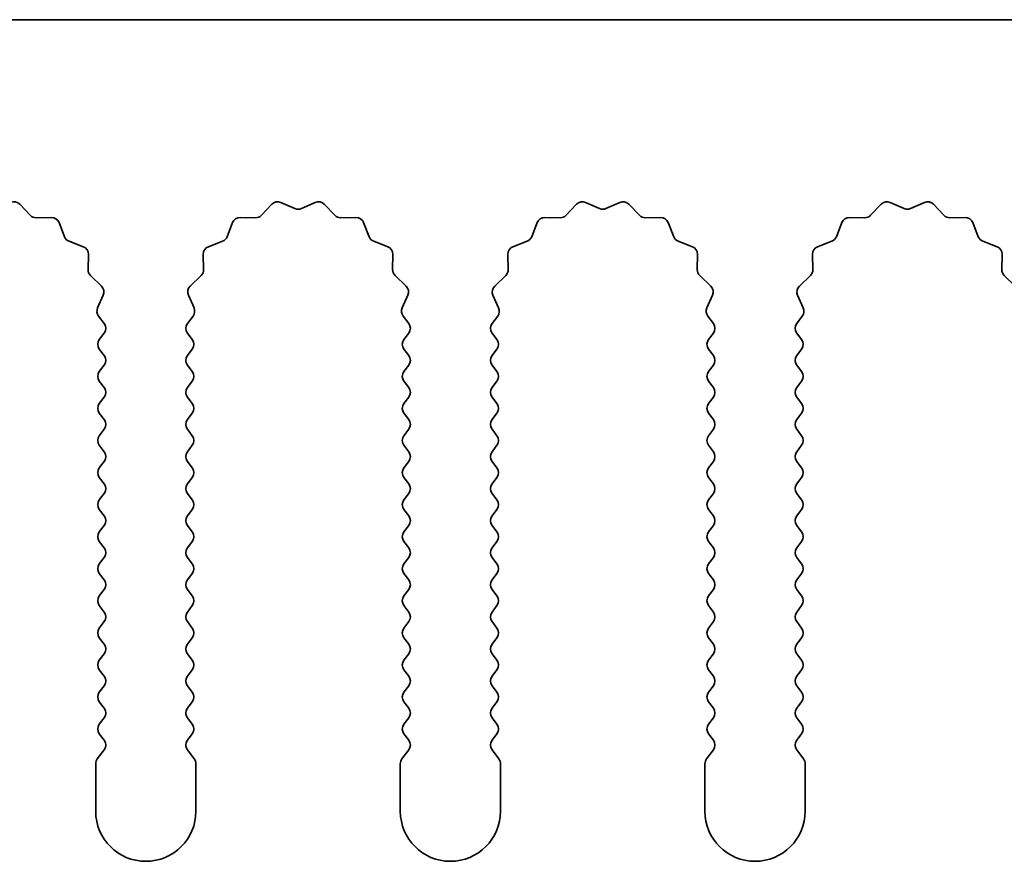
# Model space of a CAD drawing. Units: millimetres. Extents: x 0 to 7469, y 0 to 1124.
# Drawn here: x 3572 to 3596, y 362 to 383 of the extents above; entities that cross this region are included whole.
import ezdxf

# ---------------------------------------------------------------- set-up
doc = ezdxf.new("R2010")
doc.units = ezdxf.units.MM
doc.header["$LTSCALE"] = 4
doc.layers.add('Visible (ISO)', color=7, linetype='Continuous', lineweight=35)

msp = doc.modelspace()

# ---------------------------------------------------------------- linework, layer by layer
at = {"layer": 'Visible (ISO)'}
for p, q in [((3650.1117, 383.3782), (3371.1117, 383.3782)), ((3571.9146, 378.772), (3572.1766, 378.4979)), ((3577.9468, 378.4979), (3578.2087, 378.772)), ((3578.434, 378.8168), (3578.781, 378.6638)), ((3578.9424, 378.6638), (3579.2893, 378.8168)), ((3579.5146, 378.772), (3579.7766, 378.4979)), ((3585.5468, 378.4979), (3585.8087, 378.772)), ((3586.034, 378.8168), (3586.381, 378.6638)), ((3586.5424, 378.6638), (3586.8893, 378.8168)), ((3587.1146, 378.772), (3587.3766, 378.4979)), ((3593.1468, 378.4979), (3593.4087, 378.772)), ((3593.634, 378.8168), (3593.981, 378.6638)), ((3594.1424, 378.6638), (3594.4893, 378.8168)), ((3594.7146, 378.772), (3594.9766, 378.4979)), ((3572.3257, 378.4361), (3572.7048, 378.4447)), ((3577.4186, 378.4447), (3577.7976, 378.4361)), ((3579.9257, 378.4361), (3580.3048, 378.4447)), ((3585.0186, 378.4447), (3585.3976, 378.4361)), ((3587.5257, 378.4361), (3587.9048, 378.4447)), ((3592.6186, 378.4447), (3592.9976, 378.4361)), ((3595.1257, 378.4361), (3595.5048, 378.4447)), ((3572.8958, 378.3171), (3573.0329, 377.9636)), ((3577.0904, 377.9636), (3577.2276, 378.3171)), ((3580.4958, 378.3171), (3580.6329, 377.9636)), ((3584.6904, 377.9636), (3584.8276, 378.3171)), ((3588.0958, 378.3171), (3588.2329, 377.9636)), ((3592.2904, 377.9636), (3592.4276, 378.3171)), ((3595.6958, 378.3171), (3595.8329, 377.9636)), ((3573.147, 377.8494), (3573.5005, 377.7123)), ((3576.6228, 377.7123), (3576.9763, 377.8494)), ((3580.747, 377.8494), (3581.1005, 377.7123)), ((3584.2228, 377.7123), (3584.5763, 377.8494)), ((3588.347, 377.8494), (3588.7005, 377.7123)), ((3591.8228, 377.7123), (3592.1763, 377.8494)), ((3595.947, 377.8494), (3596.3005, 377.7123)), ((3573.6282, 377.5213), (3573.6196, 377.1422)), ((3576.5038, 377.1422), (3576.4952, 377.5213)), ((3581.2282, 377.5213), (3581.2196, 377.1422)), ((3584.1038, 377.1422), (3584.0952, 377.5213)), ((3588.8282, 377.5213), (3588.8196, 377.1422)), ((3591.7038, 377.1422), (3591.6952, 377.5213)), ((3596.4282, 377.5213), (3596.4196, 377.1422)), ((3573.6813, 376.9931), (3573.9555, 376.7311)), ((3576.1679, 376.7311), (3576.442, 376.9931)), ((3581.2813, 376.9931), (3581.5555, 376.7311)), ((3583.7679, 376.7311), (3584.042, 376.9931)), ((3588.8813, 376.9931), (3589.1555, 376.7311)), ((3591.3679, 376.7311), (3591.642, 376.9931)), ((3596.4813, 376.9931), (3596.7555, 376.7311)), ((3574.0003, 376.5058), (3573.8589, 376.1853)), ((3576.2644, 376.1853), (3576.1231, 376.5058)), ((3581.6003, 376.5058), (3581.4589, 376.1853)), ((3583.8644, 376.1853), (3583.7231, 376.5058)), ((3589.2003, 376.5058), (3589.0589, 376.1853)), ((3591.4644, 376.1853), (3591.3231, 376.5058)), ((3573.8819, 375.9846), (3574.0217, 375.7982)), ((3576.1017, 375.7982), (3576.2414, 375.9846)), ((3581.4819, 375.9846), (3581.6217, 375.7982)), ((3583.7017, 375.7982), (3583.8414, 375.9846)), ((3589.0819, 375.9846), (3589.2217, 375.7982)), ((3591.3017, 375.7982), (3591.4414, 375.9846)), ((3574.0217, 375.5582), (3573.9017, 375.3982)), ((3576.2217, 375.3982), (3576.1017, 375.5582)), ((3581.6217, 375.5582), (3581.5017, 375.3982)), ((3583.8217, 375.3982), (3583.7017, 375.5582)), ((3589.2217, 375.5582), (3589.1017, 375.3982)), ((3591.4217, 375.3982), (3591.3017, 375.5582)), ((3573.9017, 375.1582), (3574.0217, 374.9982)), ((3576.1017, 374.9982), (3576.2217, 375.1582)), ((3581.5017, 375.1582), (3581.6217, 374.9982)), ((3583.7017, 374.9982), (3583.8217, 375.1582)), ((3589.1017, 375.1582), (3589.2217, 374.9982)), ((3591.3017, 374.9982), (3591.4217, 375.1582)), ((3574.0217, 374.7582), (3573.9017, 374.5982)), ((3576.2217, 374.5982), (3576.1017, 374.7582)), ((3581.6217, 374.7582), (3581.5017, 374.5982)), ((3583.8217, 374.5982), (3583.7017, 374.7582)), ((3589.2217, 374.7582), (3589.1017, 374.5982)), ((3591.4217, 374.5982), (3591.3017, 374.7582)), ((3573.9017, 374.3582), (3574.0217, 374.1982)), ((3576.1017, 374.1982), (3576.2217, 374.3582)), ((3581.5017, 374.3582), (3581.6217, 374.1982)), ((3583.7017, 374.1982), (3583.8217, 374.3582)), ((3589.1017, 374.3582), (3589.2217, 374.1982)), ((3591.3017, 374.1982), (3591.4217, 374.3582)), ((3574.0217, 373.9582), (3573.9017, 373.7982)), ((3576.2217, 373.7982), (3576.1017, 373.9582)), ((3581.6217, 373.9582), (3581.5017, 373.7982)), ((3583.8217, 373.7982), (3583.7017, 373.9582)), ((3589.2217, 373.9582), (3589.1017, 373.7982)), ((3591.4217, 373.7982), (3591.3017, 373.9582)), ((3573.9017, 373.5582), (3574.0217, 373.3982)), ((3576.1017, 373.3982), (3576.2217, 373.5582)), ((3581.5017, 373.5582), (3581.6217, 373.3982)), ((3583.7017, 373.3982), (3583.8217, 373.5582)), ((3589.1017, 373.5582), (3589.2217, 373.3982)), ((3591.3017, 373.3982), (3591.4217, 373.5582)), ((3574.0217, 373.1582), (3573.9017, 372.9982)), ((3576.2217, 372.9982), (3576.1017, 373.1582)), ((3581.6217, 373.1582), (3581.5017, 372.9982)), ((3583.8217, 372.9982), (3583.7017, 373.1582)), ((3589.2217, 373.1582), (3589.1017, 372.9982)), ((3591.4217, 372.9982), (3591.3017, 373.1582)), ((3573.9017, 372.7582), (3574.0217, 372.5982)), ((3576.1017, 372.5982), (3576.2217, 372.7582)), ((3581.5017, 372.7582), (3581.6217, 372.5982)), ((3583.7017, 372.5982), (3583.8217, 372.7582)), ((3589.1017, 372.7582), (3589.2217, 372.5982)), ((3591.3017, 372.5982), (3591.4217, 372.7582)), ((3574.0217, 372.3582), (3573.9017, 372.1982)), ((3576.2217, 372.1982), (3576.1017, 372.3582)), ((3581.6217, 372.3582), (3581.5017, 372.1982)), ((3583.8217, 372.1982), (3583.7017, 372.3582)), ((3589.2217, 372.3582), (3589.1017, 372.1982)), ((3591.4217, 372.1982), (3591.3017, 372.3582)), ((3573.9017, 371.9582), (3574.0217, 371.7982)), ((3576.1017, 371.7982), (3576.2217, 371.9582)), ((3581.5017, 371.9582), (3581.6217, 371.7982)), ((3583.7017, 371.7982), (3583.8217, 371.9582)), ((3589.1017, 371.9582), (3589.2217, 371.7982)), ((3591.3017, 371.7982), (3591.4217, 371.9582)), ((3574.0217, 371.5582), (3573.9017, 371.3982)), ((3576.2217, 371.3982), (3576.1017, 371.5582)), ((3581.6217, 371.5582), (3581.5017, 371.3982)), ((3583.8217, 371.3982), (3583.7017, 371.5582)), ((3589.2217, 371.5582), (3589.1017, 371.3982)), ((3591.4217, 371.3982), (3591.3017, 371.5582)), ((3573.9017, 371.1582), (3574.0217, 370.9982)), ((3576.1017, 370.9982), (3576.2217, 371.1582)), ((3581.5017, 371.1582), (3581.6217, 370.9982)), ((3583.7017, 370.9982), (3583.8217, 371.1582)), ((3589.1017, 371.1582), (3589.2217, 370.9982)), ((3591.3017, 370.9982), (3591.4217, 371.1582)), ((3574.0217, 370.7582), (3573.9017, 370.5982)), ((3576.2217, 370.5982), (3576.1017, 370.7582)), ((3581.6217, 370.7582), (3581.5017, 370.5982)), ((3583.8217, 370.5982), (3583.7017, 370.7582)), ((3589.2217, 370.7582), (3589.1017, 370.5982)), ((3591.4217, 370.5982), (3591.3017, 370.7582)), ((3573.9017, 370.3582), (3574.0217, 370.1982)), ((3576.1017, 370.1982), (3576.2217, 370.3582)), ((3581.5017, 370.3582), (3581.6217, 370.1982)), ((3583.7017, 370.1982), (3583.8217, 370.3582)), ((3589.1017, 370.3582), (3589.2217, 370.1982)), ((3591.3017, 370.1982), (3591.4217, 370.3582)), ((3574.0217, 369.9582), (3573.9017, 369.7982)), ((3576.2217, 369.7982), (3576.1017, 369.9582)), ((3581.6217, 369.9582), (3581.5017, 369.7982)), ((3583.8217, 369.7982), (3583.7017, 369.9582)), ((3589.2217, 369.9582), (3589.1017, 369.7982)), ((3591.4217, 369.7982), (3591.3017, 369.9582)), ((3573.9017, 369.5582), (3574.0217, 369.3982)), ((3576.1017, 369.3982), (3576.2217, 369.5582)), ((3581.5017, 369.5582), (3581.6217, 369.3982)), ((3583.7017, 369.3982), (3583.8217, 369.5582)), ((3589.1017, 369.5582), (3589.2217, 369.3982)), ((3591.3017, 369.3982), (3591.4217, 369.5582)), ((3574.0217, 369.1582), (3573.9017, 368.9982)), ((3576.2217, 368.9982), (3576.1017, 369.1582)), ((3581.6217, 369.1582), (3581.5017, 368.9982)), ((3583.8217, 368.9982), (3583.7017, 369.1582)), ((3589.2217, 369.1582), (3589.1017, 368.9982)), ((3591.4217, 368.9982), (3591.3017, 369.1582)), ((3573.9017, 368.7582), (3574.0217, 368.5982)), ((3576.1017, 368.5982), (3576.2217, 368.7582)), ((3581.5017, 368.7582), (3581.6217, 368.5982)), ((3583.7017, 368.5982), (3583.8217, 368.7582)), ((3589.1017, 368.7582), (3589.2217, 368.5982)), ((3591.3017, 368.5982), (3591.4217, 368.7582)), ((3574.0217, 368.3582), (3573.9017, 368.1982)), ((3576.2217, 368.1982), (3576.1017, 368.3582)), ((3581.6217, 368.3582), (3581.5017, 368.1982)), ((3583.8217, 368.1982), (3583.7017, 368.3582)), ((3589.2217, 368.3582), (3589.1017, 368.1982)), ((3591.4217, 368.1982), (3591.3017, 368.3582)), ((3573.9017, 367.9582), (3574.0217, 367.7982)), ((3576.1017, 367.7982), (3576.2217, 367.9582)), ((3581.5017, 367.9582), (3581.6217, 367.7982)), ((3583.7017, 367.7982), (3583.8217, 367.9582)), ((3589.1017, 367.9582), (3589.2217, 367.7982)), ((3591.3017, 367.7982), (3591.4217, 367.9582)), ((3574.0217, 367.5582), (3573.9017, 367.3982)), ((3576.2217, 367.3982), (3576.1017, 367.5582)), ((3581.6217, 367.5582), (3581.5017, 367.3982)), ((3583.8217, 367.3982), (3583.7017, 367.5582)), ((3589.2217, 367.5582), (3589.1017, 367.3982)), ((3591.4217, 367.3982), (3591.3017, 367.5582)), ((3573.9017, 367.1582), (3574.0217, 366.9982)), ((3576.1017, 366.9982), (3576.2217, 367.1582)), ((3581.5017, 367.1582), (3581.6217, 366.9982)), ((3583.7017, 366.9982), (3583.8217, 367.1582)), ((3589.1017, 367.1582), (3589.2217, 366.9982)), ((3591.3017, 366.9982), (3591.4217, 367.1582)), ((3574.0217, 366.7582), (3573.9017, 366.5982)), ((3576.2217, 366.5982), (3576.1017, 366.7582)), ((3581.6217, 366.7582), (3581.5017, 366.5982)), ((3583.8217, 366.5982), (3583.7017, 366.7582)), ((3589.2217, 366.7582), (3589.1017, 366.5982)), ((3591.4217, 366.5982), (3591.3017, 366.7582)), ((3573.9017, 366.3582), (3574.0217, 366.1982)), ((3576.1017, 366.1982), (3576.2217, 366.3582)), ((3581.5017, 366.3582), (3581.6217, 366.1982)), ((3583.7017, 366.1982), (3583.8217, 366.3582)), ((3589.1017, 366.3582), (3589.2217, 366.1982)), ((3591.3017, 366.1982), (3591.4217, 366.3582)), ((3574.0217, 365.9582), (3573.9017, 365.7982)), ((3576.2217, 365.7982), (3576.1017, 365.9582)), ((3581.6217, 365.9582), (3581.5017, 365.7982)), ((3583.8217, 365.7982), (3583.7017, 365.9582)), ((3589.2217, 365.9582), (3589.1017, 365.7982)), ((3591.4217, 365.7982), (3591.3017, 365.9582)), ((3573.9017, 365.5582), (3574.0217, 365.3982)), ((3576.1017, 365.3982), (3576.2217, 365.5582)), ((3581.5017, 365.5582), (3581.6217, 365.3982)), ((3583.7017, 365.3982), (3583.8217, 365.5582)), ((3589.1017, 365.5582), (3589.2217, 365.3982)), ((3591.3017, 365.3982), (3591.4217, 365.5582)), ((3574.0217, 365.1582), (3573.8517, 364.9315)), ((3576.2717, 364.9315), (3576.1017, 365.1582)), ((3581.6217, 365.1582), (3581.4517, 364.9315)), ((3583.8717, 364.9315), (3583.7017, 365.1582)), ((3589.2217, 365.1582), (3589.0517, 364.9315)), ((3591.4717, 364.9315), (3591.3017, 365.1582)), ((3573.8117, 364.8115), (3573.8117, 363.6282)), ((3576.3117, 363.6282), (3576.3117, 364.8115)), ((3581.4117, 364.8115), (3581.4117, 363.6282)), ((3583.9117, 363.6282), (3583.9117, 364.8115)), ((3589.0117, 364.8115), (3589.0117, 363.6282)), ((3591.5117, 363.6282), (3591.5117, 364.8115))]:
    msp.add_line(p, q, dxfattribs=at)
for centre, radius, start, end in [((3571.77, 378.6338), 0.2, 43.69918, 113.80082), ((3578.3533, 378.6338), 0.2, 66.19918, 136.30082), ((3579.37, 378.6338), 0.2, 43.69918, 113.80082), ((3585.9533, 378.6338), 0.2, 66.19918, 136.30082), ((3586.97, 378.6338), 0.2, 43.69918, 113.80082), ((3593.5533, 378.6338), 0.2, 66.19918, 136.30082), ((3594.57, 378.6338), 0.2, 43.69918, 113.80082), ((3578.8617, 378.8468), 0.2, 246.19918, 293.80082), ((3586.4617, 378.8468), 0.2, 246.19918, 293.80082), ((3594.0617, 378.8468), 0.2, 246.19918, 293.80082), ((3572.3212, 378.636), 0.2, 223.69918, 271.30082), ((3572.7093, 378.2448), 0.2, 21.19918, 91.30082), ((3577.414, 378.2448), 0.2, 88.69918, 158.80082), ((3577.8022, 378.636), 0.2, 268.69918, 316.30082), ((3579.9212, 378.636), 0.2, 223.69918, 271.30082), ((3580.3093, 378.2448), 0.2, 21.19918, 91.30082), ((3585.014, 378.2448), 0.2, 88.69918, 158.80082), ((3585.4022, 378.636), 0.2, 268.69918, 316.30082), ((3587.5212, 378.636), 0.2, 223.69918, 271.30082), ((3587.9093, 378.2448), 0.2, 21.19918, 91.30082), ((3592.614, 378.2448), 0.2, 88.69918, 158.80082), ((3593.0022, 378.636), 0.2, 268.69918, 316.30082), ((3595.1212, 378.636), 0.2, 223.69918, 271.30082), ((3595.5093, 378.2448), 0.2, 21.19918, 91.30082), ((3573.2194, 378.0359), 0.2, 201.19918, 248.80082), ((3576.904, 378.0359), 0.2, 291.19918, 338.80082), ((3580.8194, 378.0359), 0.2, 201.19918, 248.80082), ((3584.504, 378.0359), 0.2, 291.19918, 338.80082), ((3588.4194, 378.0359), 0.2, 201.19918, 248.80082), ((3592.104, 378.0359), 0.2, 291.19918, 338.80082), ((3596.0194, 378.0359), 0.2, 201.19918, 248.80082), ((3573.4282, 377.5259), 0.2, 358.69918, 68.80082), ((3576.6951, 377.5259), 0.2, 111.19918, 181.30082), ((3581.0282, 377.5259), 0.2, 358.69918, 68.80082), ((3584.2951, 377.5259), 0.2, 111.19918, 181.30082), ((3588.6282, 377.5259), 0.2, 358.69918, 68.80082), ((3591.8951, 377.5259), 0.2, 111.19918, 181.30082), ((3596.2282, 377.5259), 0.2, 358.69918, 68.80082), ((3573.8195, 377.1377), 0.2, 178.69918, 226.30082), ((3576.3038, 377.1377), 0.2, 313.69918, 1.30082), ((3581.4195, 377.1377), 0.2, 178.69918, 226.30082), ((3583.9038, 377.1377), 0.2, 313.69918, 1.30082), ((3589.0195, 377.1377), 0.2, 178.69918, 226.30082), ((3591.5038, 377.1377), 0.2, 313.69918, 1.30082), ((3596.6195, 377.1377), 0.2, 178.69918, 226.30082), ((3573.8173, 376.5866), 0.2, 336.19918, 46.30082), ((3576.306, 376.5866), 0.2, 133.69918, 203.80082), ((3581.4173, 376.5866), 0.2, 336.19918, 46.30082), ((3583.906, 376.5866), 0.2, 133.69918, 203.80082), ((3589.0173, 376.5866), 0.2, 336.19918, 46.30082), ((3591.506, 376.5866), 0.2, 133.69918, 203.80082), ((3574.0419, 376.1046), 0.2, 156.19918, 216.8699), ((3576.0814, 376.1046), 0.2, 323.1301, 23.80082), ((3581.6419, 376.1046), 0.2, 156.19918, 216.8699), ((3583.6814, 376.1046), 0.2, 323.1301, 23.80082), ((3589.2419, 376.1046), 0.2, 156.19918, 216.8699), ((3591.2814, 376.1046), 0.2, 323.1301, 23.80082), ((3573.8617, 375.6782), 0.2, 323.1301, 36.8699), ((3576.2617, 375.6782), 0.2, 143.1301, 216.8699), ((3581.4617, 375.6782), 0.2, 323.1301, 36.8699), ((3583.8617, 375.6782), 0.2, 143.1301, 216.8699), ((3589.0617, 375.6782), 0.2, 323.1301, 36.8699), ((3591.4617, 375.6782), 0.2, 143.1301, 216.8699), ((3574.0617, 375.2782), 0.2, 143.1301, 216.8699), ((3576.0617, 375.2782), 0.2, 323.1301, 36.8699), ((3581.6617, 375.2782), 0.2, 143.1301, 216.8699), ((3583.6617, 375.2782), 0.2, 323.1301, 36.8699), ((3589.2617, 375.2782), 0.2, 143.1301, 216.8699), ((3591.2617, 375.2782), 0.2, 323.1301, 36.8699), ((3573.8617, 374.8782), 0.2, 323.1301, 36.8699), ((3576.2617, 374.8782), 0.2, 143.1301, 216.8699), ((3581.4617, 374.8782), 0.2, 323.1301, 36.8699), ((3583.8617, 374.8782), 0.2, 143.1301, 216.8699), ((3589.0617, 374.8782), 0.2, 323.1301, 36.8699), ((3591.4617, 374.8782), 0.2, 143.1301, 216.8699), ((3574.0617, 374.4782), 0.2, 143.1301, 216.8699), ((3576.0617, 374.4782), 0.2, 323.1301, 36.8699), ((3581.6617, 374.4782), 0.2, 143.1301, 216.8699), ((3583.6617, 374.4782), 0.2, 323.1301, 36.8699), ((3589.2617, 374.4782), 0.2, 143.1301, 216.8699), ((3591.2617, 374.4782), 0.2, 323.1301, 36.8699), ((3573.8617, 374.0782), 0.2, 323.1301, 36.8699), ((3576.2617, 374.0782), 0.2, 143.1301, 216.8699), ((3581.4617, 374.0782), 0.2, 323.1301, 36.8699), ((3583.8617, 374.0782), 0.2, 143.1301, 216.8699), ((3589.0617, 374.0782), 0.2, 323.1301, 36.8699), ((3591.4617, 374.0782), 0.2, 143.1301, 216.8699), ((3574.0617, 373.6782), 0.2, 143.1301, 216.8699), ((3576.0617, 373.6782), 0.2, 323.1301, 36.8699), ((3581.6617, 373.6782), 0.2, 143.1301, 216.8699), ((3583.6617, 373.6782), 0.2, 323.1301, 36.8699), ((3589.2617, 373.6782), 0.2, 143.1301, 216.8699), ((3591.2617, 373.6782), 0.2, 323.1301, 36.8699), ((3573.8617, 373.2782), 0.2, 323.1301, 36.8699), ((3576.2617, 373.2782), 0.2, 143.1301, 216.8699), ((3581.4617, 373.2782), 0.2, 323.1301, 36.8699), ((3583.8617, 373.2782), 0.2, 143.1301, 216.8699), ((3589.0617, 373.2782), 0.2, 323.1301, 36.8699), ((3591.4617, 373.2782), 0.2, 143.1301, 216.8699), ((3574.0617, 372.8782), 0.2, 143.1301, 216.8699), ((3576.0617, 372.8782), 0.2, 323.1301, 36.8699), ((3581.6617, 372.8782), 0.2, 143.1301, 216.8699), ((3583.6617, 372.8782), 0.2, 323.1301, 36.8699), ((3589.2617, 372.8782), 0.2, 143.1301, 216.8699), ((3591.2617, 372.8782), 0.2, 323.1301, 36.8699), ((3573.8617, 372.4782), 0.2, 323.1301, 36.8699), ((3576.2617, 372.4782), 0.2, 143.1301, 216.8699), ((3581.4617, 372.4782), 0.2, 323.1301, 36.8699), ((3583.8617, 372.4782), 0.2, 143.1301, 216.8699), ((3589.0617, 372.4782), 0.2, 323.1301, 36.8699), ((3591.4617, 372.4782), 0.2, 143.1301, 216.8699), ((3574.0617, 372.0782), 0.2, 143.1301, 216.8699), ((3576.0617, 372.0782), 0.2, 323.1301, 36.8699), ((3581.6617, 372.0782), 0.2, 143.1301, 216.8699), ((3583.6617, 372.0782), 0.2, 323.1301, 36.8699), ((3589.2617, 372.0782), 0.2, 143.1301, 216.8699), ((3591.2617, 372.0782), 0.2, 323.1301, 36.8699), ((3573.8617, 371.6782), 0.2, 323.1301, 36.8699), ((3576.2617, 371.6782), 0.2, 143.1301, 216.8699), ((3581.4617, 371.6782), 0.2, 323.1301, 36.8699), ((3583.8617, 371.6782), 0.2, 143.1301, 216.8699), ((3589.0617, 371.6782), 0.2, 323.1301, 36.8699), ((3591.4617, 371.6782), 0.2, 143.1301, 216.8699), ((3574.0617, 371.2782), 0.2, 143.1301, 216.8699), ((3576.0617, 371.2782), 0.2, 323.1301, 36.8699), ((3581.6617, 371.2782), 0.2, 143.1301, 216.8699), ((3583.6617, 371.2782), 0.2, 323.1301, 36.8699), ((3589.2617, 371.2782), 0.2, 143.1301, 216.8699), ((3591.2617, 371.2782), 0.2, 323.1301, 36.8699), ((3573.8617, 370.8782), 0.2, 323.1301, 36.8699), ((3576.2617, 370.8782), 0.2, 143.1301, 216.8699), ((3581.4617, 370.8782), 0.2, 323.1301, 36.8699), ((3583.8617, 370.8782), 0.2, 143.1301, 216.8699), ((3589.0617, 370.8782), 0.2, 323.1301, 36.8699), ((3591.4617, 370.8782), 0.2, 143.1301, 216.8699), ((3574.0617, 370.4782), 0.2, 143.1301, 216.8699), ((3576.0617, 370.4782), 0.2, 323.1301, 36.8699), ((3581.6617, 370.4782), 0.2, 143.1301, 216.8699), ((3583.6617, 370.4782), 0.2, 323.1301, 36.8699), ((3589.2617, 370.4782), 0.2, 143.1301, 216.8699), ((3591.2617, 370.4782), 0.2, 323.1301, 36.8699), ((3573.8617, 370.0782), 0.2, 323.1301, 36.8699), ((3576.2617, 370.0782), 0.2, 143.1301, 216.8699), ((3581.4617, 370.0782), 0.2, 323.1301, 36.8699), ((3583.8617, 370.0782), 0.2, 143.1301, 216.8699), ((3589.0617, 370.0782), 0.2, 323.1301, 36.8699), ((3591.4617, 370.0782), 0.2, 143.1301, 216.8699), ((3574.0617, 369.6782), 0.2, 143.1301, 216.8699), ((3576.0617, 369.6782), 0.2, 323.1301, 36.8699), ((3581.6617, 369.6782), 0.2, 143.1301, 216.8699), ((3583.6617, 369.6782), 0.2, 323.1301, 36.8699), ((3589.2617, 369.6782), 0.2, 143.1301, 216.8699), ((3591.2617, 369.6782), 0.2, 323.1301, 36.8699), ((3573.8617, 369.2782), 0.2, 323.1301, 36.8699), ((3576.2617, 369.2782), 0.2, 143.1301, 216.8699), ((3581.4617, 369.2782), 0.2, 323.1301, 36.8699), ((3583.8617, 369.2782), 0.2, 143.1301, 216.8699), ((3589.0617, 369.2782), 0.2, 323.1301, 36.8699), ((3591.4617, 369.2782), 0.2, 143.1301, 216.8699), ((3574.0617, 368.8782), 0.2, 143.1301, 216.8699), ((3576.0617, 368.8782), 0.2, 323.1301, 36.8699), ((3581.6617, 368.8782), 0.2, 143.1301, 216.8699), ((3583.6617, 368.8782), 0.2, 323.1301, 36.8699), ((3589.2617, 368.8782), 0.2, 143.1301, 216.8699), ((3591.2617, 368.8782), 0.2, 323.1301, 36.8699), ((3573.8617, 368.4782), 0.2, 323.1301, 36.8699), ((3576.2617, 368.4782), 0.2, 143.1301, 216.8699), ((3581.4617, 368.4782), 0.2, 323.1301, 36.8699), ((3583.8617, 368.4782), 0.2, 143.1301, 216.8699), ((3589.0617, 368.4782), 0.2, 323.1301, 36.8699), ((3591.4617, 368.4782), 0.2, 143.1301, 216.8699), ((3574.0617, 368.0782), 0.2, 143.1301, 216.8699), ((3576.0617, 368.0782), 0.2, 323.1301, 36.8699), ((3581.6617, 368.0782), 0.2, 143.1301, 216.8699), ((3583.6617, 368.0782), 0.2, 323.1301, 36.8699), ((3589.2617, 368.0782), 0.2, 143.1301, 216.8699), ((3591.2617, 368.0782), 0.2, 323.1301, 36.8699), ((3573.8617, 367.6782), 0.2, 323.1301, 36.8699), ((3576.2617, 367.6782), 0.2, 143.1301, 216.8699), ((3581.4617, 367.6782), 0.2, 323.1301, 36.8699), ((3583.8617, 367.6782), 0.2, 143.1301, 216.8699), ((3589.0617, 367.6782), 0.2, 323.1301, 36.8699), ((3591.4617, 367.6782), 0.2, 143.1301, 216.8699), ((3574.0617, 367.2782), 0.2, 143.1301, 216.8699), ((3576.0617, 367.2782), 0.2, 323.1301, 36.8699), ((3581.6617, 367.2782), 0.2, 143.1301, 216.8699), ((3583.6617, 367.2782), 0.2, 323.1301, 36.8699), ((3589.2617, 367.2782), 0.2, 143.1301, 216.8699), ((3591.2617, 367.2782), 0.2, 323.1301, 36.8699), ((3573.8617, 366.8782), 0.2, 323.1301, 36.8699), ((3576.2617, 366.8782), 0.2, 143.1301, 216.8699), ((3581.4617, 366.8782), 0.2, 323.1301, 36.8699), ((3583.8617, 366.8782), 0.2, 143.1301, 216.8699), ((3589.0617, 366.8782), 0.2, 323.1301, 36.8699), ((3591.4617, 366.8782), 0.2, 143.1301, 216.8699), ((3574.0617, 366.4782), 0.2, 143.1301, 216.8699), ((3576.0617, 366.4782), 0.2, 323.1301, 36.8699), ((3581.6617, 366.4782), 0.2, 143.1301, 216.8699), ((3583.6617, 366.4782), 0.2, 323.1301, 36.8699), ((3589.2617, 366.4782), 0.2, 143.1301, 216.8699), ((3591.2617, 366.4782), 0.2, 323.1301, 36.8699), ((3573.8617, 366.0782), 0.2, 323.1301, 36.8699), ((3576.2617, 366.0782), 0.2, 143.1301, 216.8699), ((3581.4617, 366.0782), 0.2, 323.1301, 36.8699), ((3583.8617, 366.0782), 0.2, 143.1301, 216.8699), ((3589.0617, 366.0782), 0.2, 323.1301, 36.8699), ((3591.4617, 366.0782), 0.2, 143.1301, 216.8699), ((3574.0617, 365.6782), 0.2, 143.1301, 216.8699), ((3576.0617, 365.6782), 0.2, 323.1301, 36.8699), ((3581.6617, 365.6782), 0.2, 143.1301, 216.8699), ((3583.6617, 365.6782), 0.2, 323.1301, 36.8699), ((3589.2617, 365.6782), 0.2, 143.1301, 216.8699), ((3591.2617, 365.6782), 0.2, 323.1301, 36.8699), ((3573.8617, 365.2782), 0.2, 323.1301, 36.8699), ((3576.2617, 365.2782), 0.2, 143.1301, 216.8699), ((3581.4617, 365.2782), 0.2, 323.1301, 36.8699), ((3583.8617, 365.2782), 0.2, 143.1301, 216.8699), ((3589.0617, 365.2782), 0.2, 323.1301, 36.8699), ((3591.4617, 365.2782), 0.2, 143.1301, 216.8699), ((3574.0117, 364.8115), 0.2, 143.1301, 180), ((3576.1117, 364.8115), 0.2, 0, 36.8699), ((3581.6117, 364.8115), 0.2, 143.1301, 180), ((3583.7117, 364.8115), 0.2, 0, 36.8699), ((3589.2117, 364.8115), 0.2, 143.1301, 180), ((3591.3117, 364.8115), 0.2, 0, 36.8699), ((3575.0617, 363.6282), 1.25, 180, 0), ((3582.6617, 363.6282), 1.25, 180, 0), ((3590.2617, 363.6282), 1.25, 180, 0)]:
    msp.add_arc(centre, radius, start, end, dxfattribs=at)

doc.saveas('drawing.dxf')
